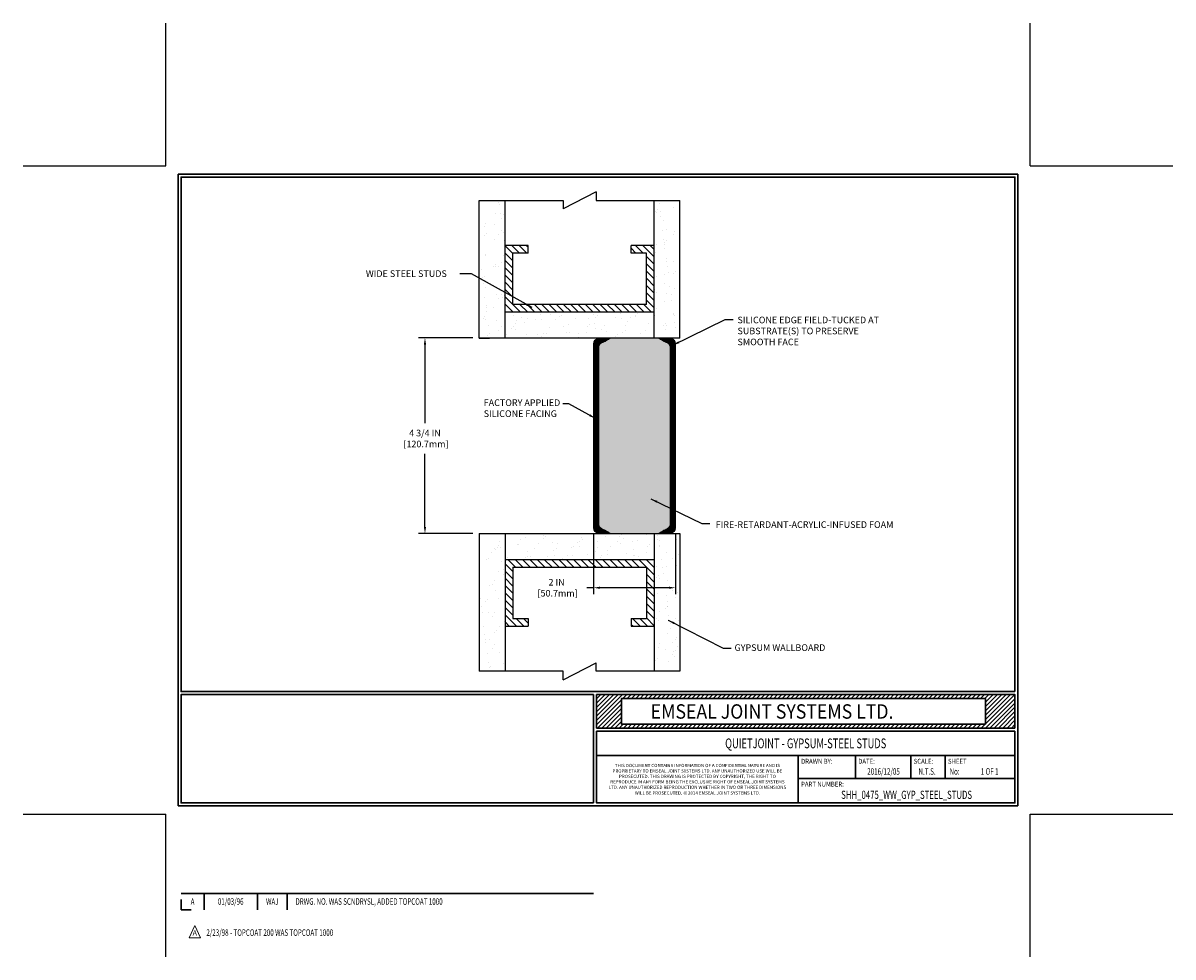
# Model space of a CAD drawing. Extents: x 35 to 2303, y 0 to 3799.
import ezdxf
from ezdxf.enums import TextEntityAlignment as Align

# ---------------------------------------------------------------- set-up
doc = ezdxf.new("R2010")
doc.units = 0
doc.header["$LTSCALE"] = 5
doc.header["$MEASUREMENT"] = 0
doc.layers.get('0').update_dxf_attribs({"linetype": 'CONTINUOUS'})
doc.layers.get('DEFPOINTS').update_dxf_attribs({"linetype": 'CONTINUOUS'})
doc.layers.add('DIMS', color=2, linetype='CONTINUOUS')
for name, color, linetype, lineweight in [('FOAM INSERT - H', 150, 'CONTINUOUS', 15), ('SILICONE BELLOWS - H', 20, 'CONTINUOUS', 13), ('SILICONE BELLOWS - L', 22, 'CONTINUOUS', 13), ('TBLOCK-T1', 7, 'CONTINUOUS', 15), ('TBLOCK-T2', 7, 'CONTINUOUS', 18), ('TBLOCK-T3', 241, 'CONTINUOUS', 20), ('TBLOCK-T5', 111, 'CONTINUOUS', 30), ('TEXT - 4', 241, 'CONTINUOUS', 25), ('WALL - H', 43, 'CONTINUOUS', 20), ('WALL - L', 42, 'CONTINUOUS', 25)]:
    doc.layers.add(name, color=color, linetype=linetype, lineweight=lineweight)
doc.styles.add('ROMANC', font='ROMANC.shx', dxfattribs={"width": 0.7, "height": 3.2})
doc.styles.add('ROMANS', font='romans', dxfattribs={"width": 0.9})
doc.styles.add('ROMANT', font='ROMANT.shx', dxfattribs={"width": 0.9, "height": 6.3})
doc.dimstyles.new('Copy of STANDARD$0', dxfattribs={"dimtxt": 2, "dimasz": 2, "dimexe": 1, "dimexo": 1, "dimgap": 1, "dimtad": 0, "dimzin": 0, "dimdsep": 46, "dimtxsty": 'Standard', "dimcen": 0.09, "dimclrd": 256, "dimclre": 256, "dimclrt": 256, "dimadec": 1, "dimazin": 0, "dimtfac": 1, "dimtofl": 0, "dimtmove": 0, "dimatfit": 3, "dimfxl": 1, "dimtolj": 1, "dimtzin": 0, "dimlwd": -1, "dimlwe": -1, "dimarcsym": 0})
doc.dimstyles.get("Standard").update_dxf_attribs({"dimtxt": 0.18, "dimasz": 0.18, "dimexe": 0.18, "dimexo": 0.0625, "dimgap": 0.09, "dimtad": 0, "dimtih": 1, "dimtoh": 1, "dimdec": 4, "dimzin": 0, "dimdsep": 46, "dimtxsty": 'Standard', "dimcen": 0.09, "dimadec": 0, "dimazin": 0, "dimtfac": 1, "dimtdec": 4, "dimtofl": 0, "dimtmove": 0, "dimatfit": 3, "dimfxl": 1, "dimtolj": 1, "dimtzin": 0, "dimarcsym": 0})

# ---------------------------------------------------------------- blocks, each defined once
blk = doc.blocks.new('*D4')
at = {"layer": 'DEFPOINTS', "color": 0, "transparency": 16777216}
for p in [(44.475, 14.789), (45.795, 14.789), (45.795, 10.039)]:
    blk.add_point(p, dxfattribs=at)
at = {"layer": 'DIMS', "transparency": 16777216}
for p, q in [((45.635, 14.789), (44.315, 14.789)), ((44.475, 14.629), (44.475, 12.721)), ((44.475, 10.199), (44.475, 11.975)), ((45.635, 10.039), (44.315, 10.039))]:
    blk.add_line(p, q, dxfattribs=at)
for points in [[(44.448, 14.629), (44.502, 14.629), (44.475, 14.789)], [(44.448, 10.199), (44.502, 10.199), (44.475, 10.039)]]:
    blk.add_solid(points, dxfattribs=at)
at = {"layer": 'DIMS', "transparency": 16777216, "insert": (44.475, 12.348), "char_height": 0.16, "attachment_point": 5, "rotation": 0.001}
blk.add_mtext('\\A1;4 3/4 IN\\P [120.7mm]', dxfattribs=at)
blk = doc.blocks.new('*X6')
at = {"color": 0}
for p, q in [((136.3, 33.06), (144.79, 41.56)), ((136.3, 34.47), (143.38, 41.56)), ((136.3, 35.89), (141.97, 41.56)), ((136.3, 37.3), (140.55, 41.56)), ((136.3, 38.71), (139.14, 41.56)), ((136.3, 40.13), (137.72, 41.56)), ((136.3, 41.54), (136.31, 41.56)), ((144.91, 40.26), (146.21, 41.56)), ((146.32, 40.26), (147.62, 41.56)), ((147.74, 40.26), (149.04, 41.56)), ((149.15, 40.26), (150.45, 41.56)), ((150.56, 40.26), (151.86, 41.56)), ((151.98, 40.26), (153.28, 41.56)), ((153.39, 40.26), (154.69, 41.56)), ((154.81, 40.26), (156.11, 41.56)), ((156.22, 40.26), (157.52, 41.56)), ((157.64, 40.26), (158.94, 41.56)), ((159.05, 40.26), (160.35, 41.56)), ((160.46, 40.26), (161.76, 41.56)), ((161.88, 40.26), (163.18, 41.56)), ((163.29, 40.26), (164.59, 41.56)), ((164.71, 40.26), (166.01, 41.56)), ((166.12, 40.26), (167.42, 41.56)), ((167.54, 40.26), (168.84, 41.56)), ((168.95, 40.26), (170.25, 41.56)), ((170.36, 40.26), (171.66, 41.56)), ((171.78, 40.26), (173.08, 41.56)), ((173.19, 40.26), (174.49, 41.56)), ((174.61, 40.26), (175.91, 41.56)), ((176.02, 40.26), (177.32, 41.56)), ((177.43, 40.26), (178.73, 41.56)), ((178.85, 40.26), (180.15, 41.56)), ((180.26, 40.26), (181.56, 41.56)), ((181.68, 40.26), (182.98, 41.56)), ((183.09, 40.26), (184.39, 41.56)), ((184.51, 40.26), (185.81, 41.56)), ((185.92, 40.26), (187.22, 41.56)), ((187.33, 40.26), (188.63, 41.56)), ((188.75, 40.26), (190.05, 41.56)), ((190.16, 40.26), (191.46, 41.56)), ((191.58, 40.26), (192.88, 41.56)), ((192.99, 40.26), (194.29, 41.56)), ((194.41, 40.26), (195.71, 41.56)), ((195.82, 40.26), (197.12, 41.56)), ((197.23, 40.26), (198.53, 41.56)), ((198.65, 40.26), (199.95, 41.56)), ((200.06, 40.26), (201.36, 41.56)), ((201.48, 40.26), (202.78, 41.56)), ((202.89, 40.26), (204.19, 41.56)), ((204.3, 40.26), (205.6, 41.56)), ((205.72, 40.26), (207.02, 41.56)), ((207.13, 40.26), (208.43, 41.56)), ((208.55, 40.26), (209.85, 41.56)), ((209.96, 40.26), (211.26, 41.56)), ((211.38, 40.26), (212.68, 41.56)), ((212.79, 40.26), (214.09, 41.56)), ((214.2, 40.26), (215.5, 41.56)), ((215.62, 40.26), (216.92, 41.56)), ((217.03, 40.26), (218.33, 41.56)), ((218.45, 40.26), (219.75, 41.56)), ((219.86, 40.26), (221.16, 41.56)), ((221.28, 40.26), (222.58, 41.56)), ((222.69, 40.26), (223.99, 41.56)), ((224.1, 40.26), (225.4, 41.56)), ((225.52, 40.26), (226.82, 41.56)), ((226.93, 40.26), (228.23, 41.56)), ((228.35, 40.26), (229.65, 41.56)), ((229.76, 40.26), (231.06, 41.56)), ((231.17, 40.26), (232.47, 41.56)), ((232.59, 40.26), (233.89, 41.56)), ((234, 40.26), (235.3, 41.56)), ((235.42, 40.26), (236.72, 41.56)), ((236.83, 40.26), (238.13, 41.56)), ((238.25, 40.26), (239.55, 41.56)), ((239.66, 40.26), (240.96, 41.56)), ((241.07, 40.26), (242.37, 41.56)), ((242.49, 40.26), (243.79, 41.56)), ((243.9, 40.26), (245.2, 41.56)), ((245.32, 40.26), (246.62, 41.56)), ((246.73, 40.26), (248.03, 41.56)), ((248.15, 40.26), (249.45, 41.56)), ((249.56, 40.26), (250.86, 41.56)), ((250.97, 40.26), (252.27, 41.56)), ((252.39, 40.26), (253.69, 41.56)), ((253.8, 40.26), (255.1, 41.56)), ((255.22, 40.26), (256.52, 41.56)), ((256.63, 40.26), (257.93, 41.56)), ((258.04, 40.26), (259.34, 41.56)), ((259.46, 40.26), (260.76, 41.56)), ((260.87, 40.26), (262.17, 41.56)), ((262.29, 40.26), (263.59, 41.56)), ((263.7, 40.26), (265, 41.56)), ((263.94, 39.08), (266.42, 41.56)), ((263.94, 37.66), (267.83, 41.56)), ((263.94, 36.25), (269.24, 41.56)), ((263.94, 34.83), (270.66, 41.56)), ((263.94, 33.42), (272.07, 41.56)), ((263.94, 32), (273.49, 41.56)), ((136.3, 31.64), (144.47, 39.82)), ((136.62, 30.56), (144.47, 38.41)), ((263.9, 30.56), (273.55, 40.2)), ((265.32, 30.56), (273.55, 38.79)), ((138.04, 30.56), (144.47, 36.99)), ((139.45, 30.56), (144.47, 35.58)), ((140.86, 30.56), (144.47, 34.16)), ((266.73, 30.56), (273.55, 37.38)), ((268.14, 30.56), (273.55, 35.96)), ((269.56, 30.56), (273.55, 34.55)), ((142.28, 30.56), (144.47, 32.75)), ((143.69, 30.56), (144.99, 31.86)), ((145.11, 30.56), (146.41, 31.86)), ((146.52, 30.56), (147.82, 31.86)), ((147.94, 30.56), (149.24, 31.86)), ((149.35, 30.56), (150.65, 31.86)), ((150.76, 30.56), (152.06, 31.86)), ((152.18, 30.56), (153.48, 31.86)), ((153.59, 30.56), (154.89, 31.86)), ((155.01, 30.56), (156.31, 31.86)), ((156.42, 30.56), (157.72, 31.86)), ((157.84, 30.56), (159.14, 31.86)), ((159.25, 30.56), (160.55, 31.86)), ((160.66, 30.56), (161.96, 31.86)), ((162.08, 30.56), (163.38, 31.86)), ((163.49, 30.56), (164.79, 31.86)), ((164.91, 30.56), (166.21, 31.86)), ((166.32, 30.56), (167.62, 31.86)), ((167.73, 30.56), (169.03, 31.86)), ((169.15, 30.56), (170.45, 31.86)), ((170.56, 30.56), (171.86, 31.86)), ((171.98, 30.56), (173.28, 31.86)), ((173.39, 30.56), (174.69, 31.86)), ((174.81, 30.56), (176.11, 31.86)), ((176.22, 30.56), (177.52, 31.86)), ((177.63, 30.56), (178.93, 31.86)), ((179.05, 30.56), (180.35, 31.86)), ((180.46, 30.56), (181.76, 31.86)), ((181.88, 30.56), (183.18, 31.86)), ((183.29, 30.56), (184.59, 31.86)), ((184.71, 30.56), (186.01, 31.86)), ((186.12, 30.56), (187.42, 31.86)), ((187.53, 30.56), (188.83, 31.86)), ((188.95, 30.56), (190.25, 31.86)), ((190.36, 30.56), (191.66, 31.86)), ((191.78, 30.56), (193.08, 31.86)), ((193.19, 30.56), (194.49, 31.86)), ((194.6, 30.56), (195.9, 31.86)), ((196.02, 30.56), (197.32, 31.86)), ((197.43, 30.56), (198.73, 31.86)), ((198.85, 30.56), (200.15, 31.86)), ((200.26, 30.56), (201.56, 31.86)), ((201.68, 30.56), (202.98, 31.86)), ((203.09, 30.56), (204.39, 31.86)), ((204.5, 30.56), (205.8, 31.86)), ((205.92, 30.56), (207.22, 31.86)), ((207.33, 30.56), (208.63, 31.86)), ((208.75, 30.56), (210.05, 31.86)), ((210.16, 30.56), (211.46, 31.86)), ((211.58, 30.56), (212.88, 31.86)), ((212.99, 30.56), (214.29, 31.86)), ((214.4, 30.56), (215.7, 31.86)), ((215.82, 30.56), (217.12, 31.86)), ((217.23, 30.56), (218.53, 31.86)), ((218.65, 30.56), (219.95, 31.86)), ((220.06, 30.56), (221.36, 31.86)), ((221.47, 30.56), (222.77, 31.86)), ((222.89, 30.56), (224.19, 31.86)), ((224.3, 30.56), (225.6, 31.86)), ((225.72, 30.56), (227.02, 31.86)), ((227.13, 30.56), (228.43, 31.86)), ((228.55, 30.56), (229.85, 31.86)), ((229.96, 30.56), (231.26, 31.86)), ((231.37, 30.56), (232.67, 31.86)), ((232.79, 30.56), (234.09, 31.86)), ((234.2, 30.56), (235.5, 31.86)), ((235.62, 30.56), (236.92, 31.86)), ((237.03, 30.56), (238.33, 31.86)), ((238.45, 30.56), (239.75, 31.86)), ((239.86, 30.56), (241.16, 31.86)), ((241.27, 30.56), (242.57, 31.86)), ((242.69, 30.56), (243.99, 31.86)), ((244.1, 30.56), (245.4, 31.86)), ((245.52, 30.56), (246.82, 31.86)), ((246.93, 30.56), (248.23, 31.86)), ((248.34, 30.56), (249.64, 31.86)), ((249.76, 30.56), (251.06, 31.86)), ((251.17, 30.56), (252.47, 31.86)), ((252.59, 30.56), (253.89, 31.86)), ((254, 30.56), (255.3, 31.86)), ((255.42, 30.56), (256.72, 31.86)), ((256.83, 30.56), (258.13, 31.86)), ((258.24, 30.56), (259.54, 31.86)), ((259.66, 30.56), (260.96, 31.86)), ((261.07, 30.56), (262.37, 31.86)), ((262.49, 30.56), (263.79, 31.86)), ((270.97, 30.56), (273.55, 33.13)), ((272.39, 30.56), (273.55, 31.72))]:
    blk.add_line(p, q, dxfattribs=at)
blk = doc.blocks.new('*D9')
at = {"layer": 'DEFPOINTS', "color": 0, "transparency": 16777216}
for p in [(48.566, 10.189), (50.563, 10.189), (50.563, 8.724)]:
    blk.add_point(p, dxfattribs=at)
at = {"layer": 'DIMS', "transparency": 16777216}
for p, q in [((48.566, 10.029), (48.566, 8.564)), ((50.563, 10.029), (50.563, 8.564)), ((48.566, 8.724), (48.406, 8.724)), ((50.403, 8.724), (48.726, 8.724))]:
    blk.add_line(p, q, dxfattribs=at)
for points in [[(48.726, 8.75), (48.726, 8.697), (48.566, 8.724)], [(50.403, 8.75), (50.403, 8.697), (50.563, 8.724)]]:
    blk.add_solid(points, dxfattribs=at)
at = {"layer": 'DIMS', "transparency": 16777216, "insert": (47.672, 8.724), "char_height": 0.16, "attachment_point": 5, "rotation": 0.001}
blk.add_mtext('\\A1;2 IN\\P [50.7mm]', dxfattribs=at)

msp = doc.modelspace()

# ---------------------------------------------------------------- hatches: boundary and pattern name
at = {"layer": 'FOAM INSERT - H'}
h = msp.add_hatch(dxfattribs=at)
h.set_pattern_fill('HEX', color=256, scale=0.25, angle=90, style=0)
h.paths.add_polyline_path([(50.42966, 14.57547, 0.30601216), (50.3338, 14.68224, -0.0871679), (50.15792, 14.78851), (48.97075, 14.78851, -0.0871679), (48.79487, 14.68224, 0.30601216), (48.69901, 14.57547), (48.69901, 10.25154, 0.30601216), (48.79487, 10.14478, -0.0871679), (48.97075, 10.03851), (50.15792, 10.03851, -0.0871679), (50.3338, 10.14478, 0.30601216), (50.42966, 10.25154)])
at = {"layer": 'SILICONE BELLOWS - H'}
h = msp.add_hatch(dxfattribs=at)
h.set_pattern_fill('ANSI37', color=256, scale=0.18, angle=90, style=0)
h.paths.add_polyline_path([(48.69901, 14.57547, -0.30601216), (48.79487, 14.68224, 0.0871679), (48.97075, 14.78851), (48.69901, 14.78851, 0.38019929), (48.56568, 14.63817), (48.56568, 10.18851, 0.37956399), (48.69901, 10.03851), (48.97075, 10.03851, 0.0871679), (48.79487, 10.14478, -0.30601216), (48.69901, 10.25154)])
h.paths.add_polyline_path([(50.56299, 14.63851, 0.37956404), (50.42966, 14.78851), (50.15792, 14.78851, 0.0871679), (50.3338, 14.68224, -0.30601216), (50.42966, 14.57547), (50.42966, 10.25154, -0.30601216), (50.3338, 10.14478, 0.0871679), (50.15792, 10.03851), (50.42966, 10.03851, 0.38019933), (50.56299, 10.18884)])
at = {"layer": 'WALL - H'}
h = msp.add_hatch(dxfattribs=at)
h.set_pattern_fill('ANSI31', color=256, angle=270, style=0)
h.set_pattern_definition([(315, (-1357.31807, 33.24234), (0.088388348, 0.088388348), [])])
h.paths.add_polyline_path([(50.04498, 15.41351), (50.04498, 17.03851), (49.48248, 17.03851), (49.48248, 16.85101), (49.85748, 16.85101), (49.85748, 15.60101), (46.60748, 15.60101), (46.60748, 16.85101), (46.98248, 16.85101), (46.98248, 17.03851), (46.41998, 17.03851), (46.41998, 15.41351)])
h = msp.add_hatch(dxfattribs=at)
h.set_pattern_fill('ANSI31', color=256, angle=90, style=0)
h.set_pattern_definition([(135, (1453.78303, -8.41532), (-0.088388348, -0.088388348), [])])
h.paths.add_polyline_path([(46.41998, 9.41351), (46.41998, 7.78851), (46.98248, 7.78851), (46.98248, 7.97601), (46.60748, 7.97601), (46.60748, 9.22601), (49.85748, 9.22601), (49.85748, 7.97601), (49.48248, 7.97601), (49.48248, 7.78851), (50.04498, 7.78851), (50.04498, 9.41351)])
at = {"layer": 'WALL - L'}
h = msp.add_hatch(dxfattribs=at)
h.set_pattern_fill('AR-SAND', color=256, scale=0.25, angle=90, style=0)
h.set_pattern_definition([(127.5, (35.6564, -4.51423), (-0.481706, -0.0157483), [0, -0.38, 0, -0.425, 0, -0.40625]), (97.5, (35.6564, -4.5142), (-0.705537, 0.442444), [0, -0.205, 0, -0.3425, 0, -0.13125]), (57.5, (35.6564, -4.82173), (-0.001415, 0.7785355), [0, -0.125, 0, -0.45, 0, -0.5875]), (47.5, (35.6564, -4.8217), (-0.219419, 0.751532), [0, -0.0625, 0, -0.295, 0, -0.3375])])
h.paths.add_polyline_path([(46.41998, 18.13097), (45.79498, 18.13097), (45.79498, 14.78851), (46.41998, 14.78851)])
h.paths.add_polyline_path([(50.04498, 15.41351), (46.41998, 15.41351), (46.41998, 14.78851), (49.79445, 14.78851, -0.19902373), (50.04498, 15.16043)])
h.paths.add_polyline_path([(50.66998, 18.13097), (50.04498, 18.13097), (50.04498, 15.16043, -0.28920859), (50.66998, 15.17422)])
h.paths.add_polyline_path([(50.66998, 15.17422, 0.28920859), (50.04498, 15.16043), (50.04498, 14.78851), (50.56434, 14.78851), (50.66998, 14.78851)])
h = msp.add_hatch(dxfattribs=at)
h.set_pattern_fill('AR-SAND', color=256, scale=0.25, angle=90, style=0)
h.set_pattern_definition([(127.5, (-109.18648, -1400.31983), (-0.48170594, -0.01574834), [0, -0.38, 0, -0.425, 0, -0.40625]), (97.5, (-109.1865, -1400.31983), (-0.70553652, 0.44244418), [0, -0.205, 0, -0.3425, 0, -0.13125]), (57.5, (-109.18648, -1400.62733), (-0.00141476, 0.77853547), [0, -0.125, 0, -0.45, 0, -0.5875]), (47.5, (-109.1865, -1400.62733), (-0.2194189, 0.75153165), [0, -0.0625, 0, -0.295, 0, -0.3375])])
h.paths.add_polyline_path([(46.41998, 10.03851), (45.79498, 10.03851), (45.79498, 6.69604), (46.41998, 6.69604)])
h.paths.add_polyline_path([(50.04498, 10.03851), (46.41998, 10.03851), (46.41998, 9.41351), (50.04498, 9.41351)])
h.paths.add_polyline_path([(50.66998, 10.03851), (50.04498, 10.03851), (50.04498, 9.41351), (50.04498, 6.69604), (50.66998, 6.69604)])

# ---------------------------------------------------------------- linework, layer by layer
at = {"layer": 'DEFPOINTS'}
for p, q in [((38.18014, 18.96854), (38.18014, 22.43814)), ((59.17623, 18.96854), (59.17623, 22.43814)), ((34.71053, 18.96854), (38.18014, 18.96854)), ((59.17623, 18.96854), (62.64584, 18.96854)), ((34.71053, 3.22642), (38.18014, 3.22642)), ((38.18014, -0.24319), (38.18014, 3.22642)), ((59.17623, -0.24319), (59.17623, 3.22642)), ((59.17623, 3.22642), (62.64584, 3.22642))]:
    msp.add_line(p, q, dxfattribs=at)
at = {"layer": 'SILICONE BELLOWS - L'}
for p, q in [((48.56568, 10.18851), (48.56568, 14.63851)), ((48.97075, 14.78851), (48.69901, 14.78851)), ((48.69901, 14.57547), (48.69901, 10.25154)), ((50.42966, 14.78851), (50.15792, 14.78851)), ((50.42966, 10.25154), (50.42966, 14.57547)), ((50.56299, 14.63851), (50.56299, 10.18851)), ((48.97075, 10.03851), (48.69901, 10.03851)), ((50.42966, 10.03851), (50.15792, 10.03851))]:
    msp.add_line(p, q, dxfattribs=at)
for centre, radius, start, end in [((48.71691, 14.63834), 0.15123, 96.796539, 179.936382), ((48.82599, 14.55788), 0.12819, 104.051617, 172.110609), ((48.58033, 15.23597), 0.59384, 291.178165, 311.105208), ((50.54834, 15.23597), 0.59384, 228.894792, 248.821835), ((50.30268, 14.55788), 0.12819, 7.889391, 75.948383), ((50.41176, 14.63834), 0.15123, 0.063618, 83.203461), ((48.71691, 10.18868), 0.15123, 180.063618, 263.203461), ((48.82599, 10.26914), 0.12819, 187.889391, 255.948383), ((48.58033, 9.59105), 0.59384, 48.894792, 68.821835), ((50.54834, 9.59105), 0.59384, 111.178165, 131.105208), ((50.30268, 10.26914), 0.12819, 284.051617, 352.110609), ((50.41176, 10.18868), 0.15123, 276.796539, 359.936382)]:
    msp.add_arc(centre, radius, start, end, dxfattribs=at)
at = {"layer": 'TBLOCK-T3'}
for p, q in [((38.8829, 0.51928), (38.74382, 0.22593)), ((39.02198, 0.22593), (38.8829, 0.51928)), ((38.74382, 0.22593), (39.02198, 0.22593))]:
    msp.add_line(p, q, dxfattribs=at)
at = {"layer": 'TBLOCK-T5'}
for p, q in [((38.47753, 3.42469), (38.47753, 18.77027)), ((38.47753, 18.77027), (58.87884, 18.77027)), ((58.87884, 3.42469), (58.87884, 18.77027)), ((48.64271, 4.64853), (58.8048, 4.64853)), ((53.54424, 3.49872), (53.54424, 4.64853)), ((54.93288, 4.64853), (54.93288, 4.09324)), ((56.27974, 4.64853), (56.27974, 4.09324)), ((57.11351, 4.64853), (57.11351, 4.09324)), ((53.54424, 4.09324), (58.8048, 4.09324)), ((38.47753, 3.42469), (58.87884, 3.42469)), ((38.55157, 1.30231), (48.56867, 1.30231)), ((38.55157, 1.15306), (38.55157, 0.90578)), ((39.10884, 1.30231), (39.10884, 0.90578)), ((40.40393, 1.30231), (40.40393, 0.90578)), ((41.12974, 1.30231), (41.12974, 0.90578)), ((38.55157, 0.90578), (38.79885, 0.90578))]:
    msp.add_line(p, q, dxfattribs=at)
for points in [[(58.8048, 6.20334), (58.8048, 18.69623), (38.55157, 18.69623), (38.55157, 6.20334)], [(48.56867, 3.49872), (48.56867, 6.1293), (38.55157, 6.1293), (38.55157, 3.49872)], [(58.8048, 5.31487), (48.64271, 5.31487), (48.64271, 6.1293), (58.8048, 6.1293)], [(58.09302, 5.41112), (49.24806, 5.41112), (49.24806, 6.03305), (58.09302, 6.03305)], [(58.8048, 5.24084), (48.64271, 5.24084), (48.64271, 3.49872), (58.8048, 3.49872)]]:
    msp.add_lwpolyline(points, close=True, dxfattribs=at)
at = {"layer": 'WALL - L', "ltscale": 0.1}
for p, q in [((48.62984, 18.33863), (47.83511, 17.92332)), ((48.62984, 18.33863), (48.62984, 18.13097)), ((45.79498, 18.13097), (47.83511, 18.13097)), ((47.83511, 18.13097), (47.83511, 17.92332)), ((48.62984, 18.13097), (50.66998, 18.13097)), ((47.83511, 6.48838), (48.62984, 6.9037)), ((48.62984, 6.69604), (48.62984, 6.9037)), ((47.83511, 6.69604), (45.79498, 6.69604)), ((47.83511, 6.48838), (47.83511, 6.69604)), ((50.66998, 6.69604), (48.62984, 6.69604))]:
    msp.add_line(p, q, dxfattribs=at)
at = {"layer": 'WALL - L'}
for p, q in [((45.79498, 14.78851), (45.79498, 18.13097)), ((46.41998, 14.78851), (46.41998, 18.13097)), ((50.04498, 14.78851), (50.04498, 18.13097)), ((50.66998, 14.78851), (50.66998, 18.13097)), ((46.98248, 17.03851), (46.41998, 17.03851)), ((46.60748, 15.60101), (46.60748, 16.85101)), ((46.98248, 16.85101), (46.60748, 16.85101)), ((46.98248, 16.85101), (46.98248, 17.03851)), ((50.04498, 17.03851), (49.48248, 17.03851)), ((49.48248, 16.85101), (49.48248, 17.03851)), ((49.85748, 16.85101), (49.48248, 16.85101)), ((49.85748, 15.60101), (49.85748, 16.85101)), ((50.04498, 15.41351), (46.41998, 15.41351)), ((49.85748, 15.60101), (46.60748, 15.60101)), ((45.79498, 14.78851), (46.04498, 14.78851)), ((50.66998, 14.78851), (45.79498, 14.78851)), ((45.79498, 10.03851), (50.66998, 10.03851)), ((45.79498, 10.03851), (45.79498, 6.69604)), ((46.41998, 10.03851), (46.41998, 6.69604)), ((50.04498, 10.03851), (50.04498, 6.69604)), ((50.66998, 10.03851), (50.66998, 6.69604)), ((46.41998, 9.41351), (50.04498, 9.41351)), ((46.60748, 9.22601), (49.85748, 9.22601)), ((46.60748, 9.22601), (46.60748, 7.97601)), ((49.85748, 9.22601), (49.85748, 7.97601)), ((46.60748, 7.97601), (46.98248, 7.97601)), ((46.98248, 7.97601), (46.98248, 7.78851)), ((49.48248, 7.97601), (49.48248, 7.78851)), ((49.48248, 7.97601), (49.85748, 7.97601)), ((46.41998, 7.78851), (46.98248, 7.78851)), ((49.48248, 7.78851), (50.04498, 7.78851))]:
    msp.add_line(p, q, dxfattribs=at)

# ---------------------------------------------------------------- block references
at = {"layer": 'TBLOCK-T5', "xscale": 0.07403873562461527, "yscale": 0.07403873562461527, "zscale": 0.07403873562461527}
msp.add_blockref('*X6', (38.55157, 3.05256), dxfattribs=at)

# ---------------------------------------------------------------- texts
at = {"layer": 'TBLOCK-T1', "insert": (51.09348, 4.07362), "char_height": 0.07930536, "width": 4.4209861, "attachment_point": 5, "style": 'ROMANS'}
msp.add_mtext('THIS DOCUMENT CONTAINS INFORMATION OF A CONFIDENTIAL NATURE AND IS PROPRIETARY TO EMSEAL JOINT SYSTEMS LTD. ANY UNAUTHORIZED USE WILL BE PROSECUTED. THIS DRAWING IS PROTECTED BY COPYRIGHT, THE RIGHT TO REPRODUCE IN ANY FORM BEING THE EXCLUSIVE RIGHT OF EMSEAL JOINT SYSTEMS LTD. ANY UNAUTHORIZED REPRODUCTION WHETHER IN TWO OR THREE DIMENSIONS WILL BE PROSECUTED. {\\fArial|b0|i0|c0|p34;\\H1.0833x;©\\fMS Shell Dlg 2|b0|i0|c0|p0;\\H0.65385x; \\Fromans|c0;\\H1.4118x;2014 EMSEAL JOINT SYSTEMS LTD.}', dxfattribs=at)
at = {"layer": 'TBLOCK-T2', "style": 'ROMANS', "width": 0.9}
for s, p in [('DRAWN BY:', (53.61098, 4.45029)), ('DATE:', (54.99961, 4.45029)), ('SCALE:', (56.34648, 4.45029)), ('SHEET ', (57.18025, 4.45029)), ('PART NUMBER:', (53.61098, 3.895))]:
    msp.add_text(s, height=0.118958, dxfattribs=at).set_placement(p)
at = {"layer": 'TBLOCK-T3', "style": 'ROMANC', "width": 0.7}
for s, height, p in [('QUIETJOINT - GYPSUM-STEEL STUDS', 0.236924, (53.72375, 4.94468)), ('SHH_0475_WW_GYP_STEEL_STUDS', 0.1982634, (56.17452, 3.69587)), ('A', 0.15861, (38.8302, 1.10404)), ('01/03/96', 0.158611, (39.75638, 1.10404)), ('WAJ', 0.158611, (40.76684, 1.10404))]:
    msp.add_text(s, height=height, dxfattribs=at).set_placement(p, align=Align.MIDDLE_CENTER)
for s, p in [('2016/12/05', (55.61402, 4.18265)), ('1 OF 1', (58.19179, 4.18265))]:
    msp.add_text(s, height=0.158611, dxfattribs=at).set_placement(p, align=Align.CENTER)
for s, height, p in [('N.T.S.', 0.158611, (56.46329, 4.18265)), ('No:', 0.158611, (57.2183, 4.18265)), ('2/23/98 - TOPCOAT 200 WAS TOPCOAT 1000', 0.1586107, (39.16477, 0.27029))]:
    msp.add_text(s, height=height, dxfattribs=at).set_placement(p)
msp.add_text('DRWG. NO. WAS SCNDRYSL, ADDED TOPCOAT 1000', height=0.1586107, dxfattribs=at).set_placement((41.32853, 1.10404), align=Align.MIDDLE_LEFT)
at = {"layer": 'TBLOCK-T3', "style": 'ROMANC'}
msp.add_text('A', height=0.13218, dxfattribs=at).set_placement((38.8829, 0.33961), align=Align.MIDDLE_CENTER)
at = {"layer": 'TBLOCK-T5', "style": 'ROMANT', "width": 0.9}
msp.add_text('EMSEAL JOINT SYSTEMS LTD.', height=0.349833, dxfattribs=at).set_placement((49.95854, 5.54414))
at = {"layer": 'TEXT - 4', "char_height": 0.16, "attachment_point": 1, "style": 'ROMANS'}
for s, width, insert in [('\\pi0.15031;WIDE STEEL STUDS', 2.2005927, (43.01507, 16.43195)), ('FACTORY APPLIED\\PSILICONE FACING', 2.1167813, (45.9021, 13.2982)), ('FIRE-RETARDANT-ACRYLIC-INFUSED FOAM', 6.0664523, (51.53684, 10.33688)), ('GYPSUM WALLBOARD', 3.9244385, (51.9946, 7.34967))]:
    msp.add_mtext_dynamic_manual_height_columns(s, width=width, gutter_width=20, heights=[0], dxfattribs=dict(at, insert=insert))
at = {"layer": 'TEXT - 4', "insert": (52.06739, 15.30645), "char_height": 0.16, "attachment_point": 1, "style": 'ROMANS'}
msp.add_mtext('SILICONE EDGE FIELD-TUCKED AT \\PSUBSTRATE(S) TO PRESERVE \\PSMOOTH FACE ', dxfattribs=at)

# ---------------------------------------------------------------- dimensions: what is measured, and where the dimension line sits
at = {"layer": 'DIMS'}
dim = msp.add_linear_dim(base=(44.47488, 14.78851), p1=(45.79498, 10.03851), p2=(45.79498, 14.78851), angle=90, text='<>\\P[]', dimstyle='Copy of STANDARD$0', override={"dimtxt": 0.16, "dimasz": 0.16, "dimexe": 0.16, "dimexo": 0.16, "dimgap": 0.16, "dimdec": 4, "dimlunit": 5, "dimpost": ' IN', "dimfrac": 2}, dxfattribs=at)
dim.commit()
dim.dimension.update_dxf_attribs({"geometry": '*D4', "text_midpoint": (44.47488, 12.34791), "dimtype": 160, "text_rotation": 0.001})
dim = msp.add_linear_dim(base=(50.56299, 8.7238), p1=(48.56568, 10.18851), p2=(50.56299, 10.18851), text='<>\\P[]', dimstyle='Copy of STANDARD$0', override={"dimtxt": 0.16, "dimasz": 0.16, "dimexe": 0.16, "dimexo": 0.16, "dimgap": 0.16, "dimdec": 4, "dimlunit": 5, "dimpost": ' IN', "dimfrac": 2}, dxfattribs=at)
dim.commit()
dim.dimension.update_dxf_attribs({"geometry": '*D9', "text_midpoint": (47.67235, 8.7238), "dimtype": 160, "text_rotation": 0.001})

# ---------------------------------------------------------------- leaders
at = {"layer": 'TEXT - 4'}
for points in [[(47.0798, 15.5254), (45.6024, 16.34887), (45.32361, 16.34887)], [(50.49591, 14.61428), (51.76717, 15.23914), (51.96047, 15.23914)], [(48.61706, 12.83502), (47.96626, 13.1923), (47.82728, 13.1923)], [(49.96383, 10.88045), (51.20189, 10.28231), (51.39519, 10.28231)], [(50.38012, 7.93814), (51.72012, 7.2542), (51.91341, 7.2542)]]:
    msp.add_leader(points, dimstyle='Standard', override={"dimtxt": 0.6, "dimasz": 0.16, "dimexe": 0.5, "dimexo": 1, "dimtih": 0, "dimtoh": 0, "dimdec": 2, "dimtxsty": 'ROMANS', "dimdle": 0.05, "dimtfac": 0.3, "dimtdec": 2}, dxfattribs=at)

doc.saveas('drawing.dxf')
